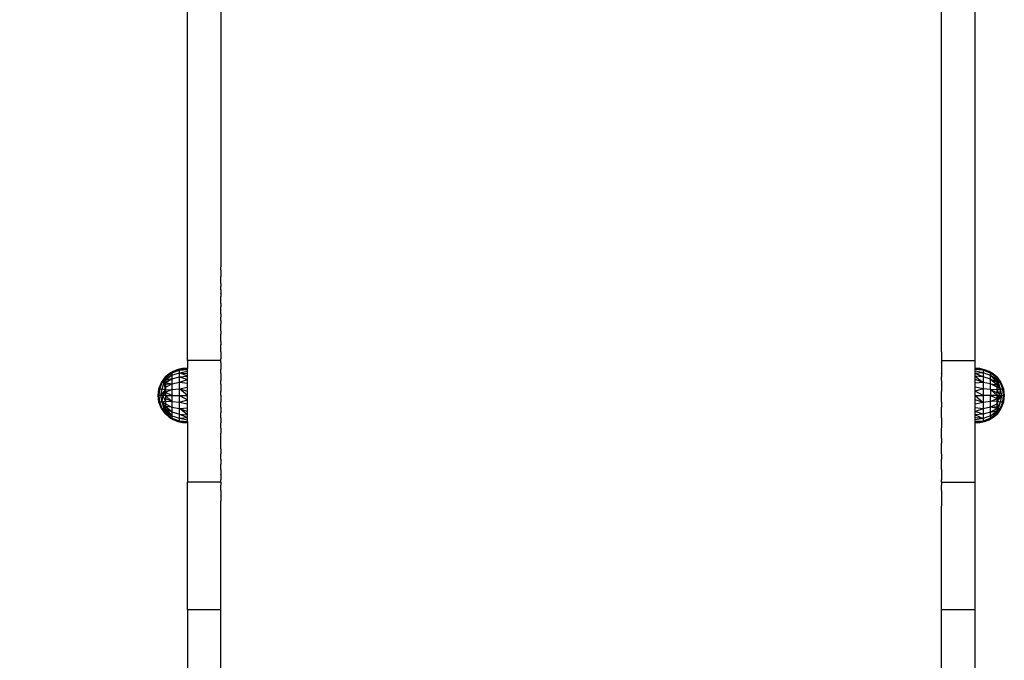
# Model space of a CAD drawing. Units: millimetres. Extents: x 25253 to 32347, y -7433 to 333.
# Drawn here: x 29019 to 29578, y -5155 to -4792 of the extents above; entities that cross this region are included whole.
import ezdxf

# ---------------------------------------------------------------- set-up
doc = ezdxf.new("R2010")
doc.units = ezdxf.units.MM
doc.layers.add('Strefa bezpieczna', color=8, linetype='Continuous')
doc.dimstyles.get("Standard").update_dxf_attribs({"dimtxt": 180, "dimasz": 200, "dimexe": 0.18, "dimexo": 0.0625, "dimgap": 200, "dimtad": 0, "dimtih": 1, "dimtoh": 1, "dimlfac": 0.001, "dimzin": 0, "dimdsep": 46, "dimtxsty": 'Standard', "dimcen": 0.09, "dimse1": 1, "dimse2": 1, "dimadec": 0, "dimazin": 0, "dimtfac": 1, "dimtdec": 4, "dimtofl": 0, "dimtmove": 0, "dimatfit": 3, "dimfxl": 1, "dimtolj": 1, "dimtzin": 0, "dimarcsym": 0})

# ---------------------------------------------------------------- blocks, each defined once
blk = doc.blocks.new('*D104')
at = {"layer": 'Defpoints', "color": 0}
for p in [(28853.25, -1010.08), (25491.14, -7432.73), (29337.93, -7432.73)]:
    blk.add_point(p, dxfattribs=at)
at = {"layer": 'Strefa bezpieczna', "color": 0, "lineweight": -2}
for p, q in [((25491.14, -1210.08), (25491.14, -3971.47)), ((25491.14, -7232.73), (25491.14, -4551.47))]:
    blk.add_line(p, q, dxfattribs=at)
at = {"layer": 'Strefa bezpieczna', "color": 0}
for points in [[(25524.47, -1210.08), (25457.81, -1210.08), (25491.14, -1010.08)], [(25457.81, -7232.73), (25524.47, -7232.73), (25491.14, -7432.73)]]:
    blk.add_solid(points, dxfattribs=at)
at = {"layer": 'Strefa bezpieczna', "color": 0, "insert": (25491.14, -4261.47), "char_height": 180, "attachment_point": 5}
blk.add_mtext('\\A1;6.42', dxfattribs=at)
blk = doc.blocks.new('*D105')
at = {"layer": 'Defpoints', "color": 0}
for p in [(29041.26, -2510.1), (26367.78, -5468.88), (29133.43, -5468.88)]:
    blk.add_point(p, dxfattribs=at)
at = {"layer": 'Strefa bezpieczna', "color": 0, "lineweight": -2}
for p, q in [((26367.78, -2710.1), (26367.78, -3971.47)), ((26367.78, -5268.88), (26367.78, -4551.47))]:
    blk.add_line(p, q, dxfattribs=at)
at = {"layer": 'Strefa bezpieczna', "color": 0}
for points in [[(26401.12, -2710.1), (26334.45, -2710.1), (26367.78, -2510.1)], [(26334.45, -5268.88), (26401.12, -5268.88), (26367.78, -5468.88)]]:
    blk.add_solid(points, dxfattribs=at)
at = {"layer": 'Strefa bezpieczna', "color": 0, "insert": (26367.78, -4261.47), "char_height": 180, "attachment_point": 5}
blk.add_mtext('\\A1;2.96', dxfattribs=at)

msp = doc.modelspace()

# ---------------------------------------------------------------- linework, layer by layer
for p, q in [((29133.426, -4622.821), (29133.426, -4930.045)), ((29542.426, -4930.045), (29542.426, -4622.821)), ((29114.426, -4985.062), (29114.426, -4635.647)), ((29561.426, -4985.114), (29561.426, -4635.698)), ((29133.426, -4930.045), (29133.426, -4931.81)), ((29133.426, -4931.915), (29133.426, -4931.81)), ((29133.426, -4933.705), (29133.426, -4931.915)), ((29133.426, -4933.705), (29133.426, -4935.592)), ((29542.426, -4931.81), (29542.426, -4930.045)), ((29542.426, -4933.582), (29542.426, -4931.81)), ((29542.426, -4933.705), (29542.426, -4933.582)), ((29542.426, -4935.592), (29542.426, -4933.705)), ((29133.426, -4935.592), (29133.426, -4937.398)), ((29133.426, -4937.487), (29133.426, -4937.398)), ((29133.426, -4939.3), (29133.426, -4937.487)), ((29133.426, -4939.39), (29133.426, -4939.3)), ((29133.426, -4941.211), (29133.426, -4939.39)), ((29542.426, -4937.398), (29542.426, -4935.592)), ((29542.426, -4939.211), (29542.426, -4937.398)), ((29542.426, -4939.3), (29542.426, -4939.211)), ((29542.426, -4941.121), (29542.426, -4939.3)), ((29133.426, -4941.211), (29133.426, -4943.038)), ((29133.426, -4944.964), (29133.426, -4943.038)), ((29133.426, -4944.964), (29133.426, -4946.806)), ((29542.426, -4941.211), (29542.426, -4941.121)), ((29542.426, -4943.038), (29542.426, -4941.211)), ((29542.426, -4944.964), (29542.426, -4943.038)), ((29542.426, -4946.806), (29542.426, -4944.964)), ((29133.426, -4946.897), (29133.426, -4946.806)), ((29133.426, -4946.897), (29133.426, -4948.746)), ((29133.426, -4950.602), (29133.426, -4948.746)), ((29133.426, -4950.786), (29133.426, -4950.602)), ((29133.426, -4952.65), (29133.426, -4950.786)), ((29542.426, -4948.655), (29542.426, -4946.806)), ((29542.426, -4948.746), (29542.426, -4948.655)), ((29542.426, -4950.602), (29542.426, -4948.746)), ((29542.426, -4952.466), (29542.426, -4950.602)), ((29133.426, -4952.65), (29133.426, -4954.52)), ((29133.426, -4956.397), (29133.426, -4954.52)), ((29133.426, -4956.583), (29133.426, -4956.397)), ((29542.426, -4952.65), (29542.426, -4952.466)), ((29542.426, -4954.52), (29542.426, -4952.65)), ((29542.426, -4956.397), (29542.426, -4954.52)), ((29542.426, -4958.28), (29542.426, -4956.397)), ((29133.426, -4958.466), (29133.426, -4956.583)), ((29133.426, -4958.466), (29133.426, -4960.356)), ((29133.426, -4962.253), (29133.426, -4960.356)), ((29542.426, -4958.466), (29542.426, -4958.28)), ((29542.426, -4960.356), (29542.426, -4958.466)), ((29542.426, -4962.253), (29542.426, -4960.356)), ((29133.426, -4962.253), (29133.426, -4964.155)), ((29133.426, -4964.344), (29133.426, -4964.155)), ((29133.426, -4966.253), (29133.426, -4964.344)), ((29133.426, -4968.168), (29133.426, -4966.253)), ((29542.426, -4964.155), (29542.426, -4962.253)), ((29542.426, -4966.064), (29542.426, -4964.155)), ((29542.426, -4966.253), (29542.426, -4966.064)), ((29542.426, -4968.168), (29542.426, -4966.253)), ((29133.426, -4968.168), (29133.426, -4970.089)), ((29133.426, -4970.279), (29133.426, -4970.089)), ((29133.426, -4972.206), (29133.426, -4970.279)), ((29133.426, -4974.138), (29133.426, -4972.206)), ((29542.426, -4970.089), (29542.426, -4968.168)), ((29542.426, -4972.015), (29542.426, -4970.089)), ((29542.426, -4972.206), (29542.426, -4972.015)), ((29542.426, -4974.138), (29542.426, -4972.206)), ((29133.426, -4974.138), (29133.426, -4976.077)), ((29133.426, -4976.269), (29133.426, -4976.077)), ((29133.426, -4978.213), (29133.426, -4976.269)), ((29133.426, -4980.162), (29133.426, -4978.213)), ((29542.426, -4976.077), (29542.426, -4974.138)), ((29542.426, -4978.021), (29542.426, -4976.077)), ((29542.426, -4978.213), (29542.426, -4978.021)), ((29542.426, -4980.162), (29542.426, -4978.213)), ((29133.426, -4980.162), (29133.426, -4982.117)), ((29133.426, -4982.117), (29133.426, -4984.077)), ((29133.426, -4984.271), (29133.426, -4984.077)), ((29133.426, -4985.062), (29133.426, -4984.271)), ((29542.426, -4980.162), (29542.426, -4982.117)), ((29542.426, -4982.117), (29542.426, -4984.077)), ((29542.426, -4984.077), (29542.426, -4985.114)), ((29111.673, -4989.57), (29108.982, -4990.183)), ((29109.868, -4990.442), (29111.673, -4989.57)), ((29109.868, -4990.442), (29114.426, -4989.574)), ((29114.426, -4989.383), (29111.673, -4989.57)), ((29114.426, -4989.574), (29111.673, -4989.57)), ((29133.426, -4985.062), (29114.426, -4985.062)), ((29114.426, -4985.062), (29114.426, -4989.383)), ((29114.426, -4989.383), (29114.426, -4989.574)), ((29114.426, -4990.142), (29114.426, -4989.574)), ((29133.426, -4986.237), (29133.426, -4985.062)), ((29133.426, -4986.237), (29133.426, -4988.208)), ((29133.426, -4988.208), (29133.426, -4990.184)), ((29561.426, -4985.114), (29542.426, -4985.114)), ((29542.426, -4985.114), (29542.426, -4986.043)), ((29542.426, -4986.237), (29542.426, -4986.043)), ((29542.426, -4986.237), (29542.426, -4988.208)), ((29542.426, -4988.208), (29542.426, -4990.184)), ((29561.426, -4989.435), (29561.426, -4985.114)), ((29564.179, -4989.622), (29561.426, -4989.435)), ((29561.426, -4989.626), (29561.426, -4989.435)), ((29564.179, -4989.622), (29561.426, -4989.626)), ((29565.984, -4990.493), (29561.426, -4989.626)), ((29561.426, -4990.194), (29561.426, -4989.626)), ((29565.984, -4990.493), (29564.179, -4989.622)), ((29566.87, -4990.235), (29564.179, -4989.622)), ((29099.686, -4997.501), (29101.926, -4994.383)), ((29100.105, -4997.501), (29101.926, -4994.383)), ((29100.105, -4997.501), (29101.926, -4994.897)), ((29101.336, -4997.501), (29101.926, -4994.897)), ((29101.926, -4994.897), (29105.605, -4992.089)), ((29105.605, -4992.089), (29101.926, -4994.513)), ((29104.049, -4992.62), (29101.926, -4994.383)), ((29101.926, -4995.528), (29105.605, -4993.412)), ((29105.605, -4993.412), (29101.926, -4996.389)), ((29102.071, -4994.383), (29101.926, -4994.383)), ((29101.926, -4994.383), (29101.926, -4994.513)), ((29102.071, -4994.383), (29101.926, -4994.513)), ((29101.926, -4994.513), (29101.926, -4994.897)), ((29101.926, -4994.897), (29101.926, -4995.528)), ((29101.926, -4997.459), (29105.605, -4995.517)), ((29105.605, -4995.517), (29101.926, -4996.389)), ((29101.926, -4995.528), (29101.926, -4996.389)), ((29104.049, -4992.62), (29102.071, -4994.383)), ((29106.42, -4991.208), (29104.049, -4992.62)), ((29105.605, -4992.089), (29104.049, -4992.62)), ((29105.605, -4992.089), (29109.868, -4990.442)), ((29105.605, -4992.089), (29106.42, -4991.208)), ((29105.605, -4993.412), (29109.868, -4991.935)), ((29105.605, -4992.089), (29105.605, -4993.412)), ((29105.605, -4993.412), (29105.605, -4995.517)), ((29105.605, -4995.517), (29109.868, -4994.311)), ((29105.605, -4995.517), (29105.605, -4998.26)), ((29108.982, -4990.183), (29106.42, -4991.208)), ((29109.868, -4990.442), (29106.42, -4991.208)), ((29109.868, -4990.442), (29108.982, -4990.183)), ((29109.868, -4990.442), (29114.426, -4990.142)), ((29109.868, -4991.935), (29109.868, -4990.442)), ((29109.868, -4991.935), (29114.426, -4991.073)), ((29109.868, -4994.311), (29109.868, -4991.935)), ((29109.868, -4991.935), (29114.426, -4992.344)), ((29114.426, -4993.923), (29109.868, -4991.935)), ((29109.868, -4994.311), (29114.426, -4993.923)), ((29109.868, -4997.408), (29109.868, -4994.311)), ((29109.868, -4994.311), (29114.426, -4995.773)), ((29114.426, -4991.073), (29114.426, -4990.142)), ((29114.426, -4992.344), (29114.426, -4991.073)), ((29114.426, -4993.923), (29114.426, -4992.344)), ((29114.426, -4995.773), (29114.426, -4993.923)), ((29133.426, -4990.379), (29133.426, -4990.184)), ((29133.426, -4992.36), (29133.426, -4990.379)), ((29133.426, -4992.36), (29133.426, -4994.346)), ((29133.426, -4994.346), (29133.426, -4996.336)), ((29542.426, -4990.184), (29542.426, -4992.164)), ((29542.426, -4992.36), (29542.426, -4992.164)), ((29542.426, -4992.36), (29542.426, -4994.346)), ((29542.426, -4996.336), (29542.426, -4994.346)), ((29565.984, -4990.493), (29561.426, -4990.194)), ((29561.426, -4991.125), (29561.426, -4990.194)), ((29565.984, -4991.987), (29561.426, -4991.125)), ((29561.426, -4992.395), (29561.426, -4991.125)), ((29565.984, -4991.987), (29561.426, -4992.395)), ((29565.984, -4994.363), (29561.426, -4992.395)), ((29561.426, -4993.975), (29561.426, -4992.395)), ((29565.984, -4994.363), (29561.426, -4993.975)), ((29561.426, -4993.975), (29565.984, -4997.46)), ((29561.426, -4995.824), (29561.426, -4993.975)), ((29566.87, -4990.235), (29565.984, -4990.493)), ((29570.247, -4992.14), (29565.984, -4990.493)), ((29565.984, -4990.493), (29565.984, -4991.987)), ((29569.432, -4991.26), (29565.984, -4990.493)), ((29570.247, -4993.464), (29565.984, -4991.987)), ((29565.984, -4991.987), (29565.984, -4994.363)), ((29570.247, -4995.569), (29565.984, -4994.363)), ((29565.984, -4994.363), (29565.984, -4997.46)), ((29569.432, -4991.26), (29566.87, -4990.235)), ((29570.247, -4992.14), (29569.432, -4991.26)), ((29571.804, -4992.672), (29569.432, -4991.26)), ((29570.247, -4993.464), (29570.247, -4992.14)), ((29573.926, -4994.949), (29570.247, -4992.14)), ((29570.247, -4992.14), (29571.804, -4992.672)), ((29570.247, -4992.14), (29573.926, -4994.564)), ((29570.247, -4995.569), (29570.247, -4993.464)), ((29573.926, -4995.58), (29570.247, -4993.464)), ((29570.247, -4993.464), (29573.926, -4996.44)), ((29573.926, -4997.511), (29570.247, -4993.464)), ((29570.247, -4998.312), (29570.247, -4995.569)), ((29573.926, -4997.511), (29570.247, -4995.569)), ((29570.247, -4995.569), (29573.926, -4998.763)), ((29573.926, -4994.435), (29571.804, -4992.672)), ((29573.781, -4994.435), (29571.804, -4992.672)), ((29573.926, -4994.435), (29573.781, -4994.435)), ((29573.926, -4994.564), (29573.781, -4994.435)), ((29573.926, -4994.564), (29573.926, -4994.435)), ((29573.926, -4994.435), (29576.167, -4997.552)), ((29573.926, -4994.435), (29574.268, -4995.021)), ((29573.926, -4994.949), (29573.926, -4994.564)), ((29573.926, -4994.564), (29574.268, -4995.021)), ((29573.926, -4994.564), (29574.73, -4995.883)), ((29573.926, -4995.58), (29573.926, -4994.949)), ((29573.926, -4994.949), (29575.747, -4997.552)), ((29573.926, -4994.949), (29574.115, -4995.785)), ((29573.926, -4996.44), (29573.926, -4995.58)), ((29573.926, -4995.58), (29574.115, -4995.785)), ((29573.926, -4995.58), (29574.516, -4997.552)), ((29574.268, -4995.021), (29574.861, -4996.036)), ((29097.806, -5004.883), (29098.283, -5001.074)), ((29098.746, -5001.074), (29097.978, -5004.883)), ((29098.283, -5001.074), (29098.061, -5003.849)), ((29098.061, -5003.849), (29098.746, -5001.074)), ((29098.283, -5001.074), (29099.686, -4997.501)), ((29098.283, -5001.074), (29098.746, -5001.074)), ((29098.492, -5004.883), (29098.746, -5001.074)), ((29098.746, -5001.074), (29100.105, -4997.501)), ((29098.746, -5001.074), (29100.105, -5001.074)), ((29099.334, -5004.883), (29100.105, -5001.074)), ((29100.105, -4997.501), (29099.686, -4997.501)), ((29100.105, -5001.074), (29101.336, -4997.501)), ((29101.336, -4997.501), (29100.105, -4997.501)), ((29100.105, -5001.074), (29101.926, -5001.639)), ((29101.336, -4997.501), (29101.926, -4996.389)), ((29101.926, -4997.459), (29101.336, -4997.501)), ((29101.926, -5001.639), (29101.336, -4997.501)), ((29101.926, -5000.117), (29101.336, -4997.501)), ((29101.926, -4998.712), (29101.336, -4997.501)), ((29101.926, -4996.389), (29101.926, -4997.459)), ((29101.926, -4997.459), (29105.605, -4998.26)), ((29101.926, -4997.459), (29101.926, -4998.712)), ((29101.926, -5000.117), (29105.605, -4998.26)), ((29105.605, -4998.26), (29101.926, -4998.712)), ((29101.926, -4998.712), (29101.926, -5000.117)), ((29101.926, -5000.117), (29101.926, -5001.639)), ((29105.605, -4998.26), (29109.868, -4997.408)), ((29105.605, -4998.26), (29105.605, -5001.455)), ((29105.605, -5001.455), (29109.868, -5001.014)), ((29109.868, -4997.408), (29114.426, -4995.773)), ((29109.868, -5001.014), (29109.868, -4997.408)), ((29109.868, -4997.408), (29114.426, -4997.847)), ((29109.868, -5001.014), (29114.426, -5000.094)), ((29109.868, -5004.883), (29109.868, -5001.014)), ((29109.868, -5001.014), (29114.426, -5002.459)), ((29114.426, -5004.883), (29109.868, -5001.014)), ((29114.426, -4997.847), (29114.426, -4995.773)), ((29114.426, -5000.094), (29114.426, -4997.847)), ((29114.426, -5002.459), (29114.426, -5000.094)), ((29133.426, -4996.533), (29133.426, -4996.336)), ((29133.426, -4998.528), (29133.426, -4996.533)), ((29133.426, -4998.528), (29133.426, -5000.527)), ((29133.426, -5000.527), (29133.426, -5002.531)), ((29542.426, -4996.336), (29542.426, -4998.331)), ((29542.426, -4998.528), (29542.426, -4998.331)), ((29542.426, -4998.528), (29542.426, -5000.527)), ((29542.426, -5000.527), (29542.426, -5002.531)), ((29565.984, -4997.46), (29561.426, -4995.824)), ((29561.426, -4997.898), (29561.426, -4995.824)), ((29565.984, -4997.46), (29561.426, -4997.898)), ((29561.426, -5000.145), (29561.426, -4997.898)), ((29565.984, -5001.066), (29561.426, -5000.145)), ((29561.426, -5002.51), (29561.426, -5000.145)), ((29565.984, -5001.066), (29561.426, -5002.51)), ((29570.247, -4998.312), (29565.984, -4997.46)), ((29565.984, -4997.46), (29565.984, -5001.066)), ((29570.247, -5001.507), (29565.984, -5001.066)), ((29565.984, -5001.066), (29565.984, -5004.935)), ((29570.247, -5001.507), (29570.247, -4998.312)), ((29573.926, -5000.168), (29570.247, -4998.312)), ((29570.247, -4998.312), (29573.926, -4998.763)), ((29573.926, -4997.511), (29573.926, -4996.44)), ((29573.926, -4996.44), (29574.516, -4997.552)), ((29573.926, -4998.763), (29573.926, -4997.511)), ((29575.747, -5001.126), (29573.926, -4997.511)), ((29574.516, -4997.552), (29573.926, -4997.511)), ((29573.926, -5000.168), (29573.926, -4998.763)), ((29573.926, -4998.763), (29575.747, -5001.126)), ((29573.926, -5001.69), (29573.926, -5000.168)), ((29573.926, -5000.168), (29575.747, -5001.126)), ((29573.926, -5001.69), (29575.747, -5001.126)), ((29574.115, -4995.785), (29574.516, -4997.552)), ((29574.516, -4997.552), (29575.747, -5001.126)), ((29575.747, -4997.552), (29574.516, -4997.552)), ((29574.73, -4995.883), (29574.861, -4996.036)), ((29574.73, -4995.883), (29575.747, -4997.552)), ((29574.861, -4996.036), (29575.747, -4997.552)), ((29575.747, -5001.126), (29575.364, -5004.935)), ((29576.167, -4997.552), (29575.747, -4997.552)), ((29575.747, -4997.552), (29577.106, -5001.126)), ((29575.747, -5001.126), (29577.106, -5001.126)), ((29575.747, -5001.126), (29576.518, -5004.935)), ((29576.167, -4997.552), (29577.569, -5001.126)), ((29577.106, -5001.126), (29577.569, -5001.126)), ((29577.106, -5001.126), (29577.874, -5004.935)), ((29577.106, -5001.126), (29577.36, -5004.935)), ((29577.791, -5003.901), (29577.106, -5001.126)), ((29577.569, -5001.126), (29578.046, -5004.935)), ((29577.569, -5001.126), (29577.791, -5003.901)), ((29097.806, -5004.883), (29098.061, -5003.849)), ((29098.283, -5008.693), (29097.806, -5004.883)), ((29097.806, -5004.883), (29097.978, -5004.883)), ((29097.806, -5004.883), (29098.061, -5005.918)), ((29098.061, -5003.849), (29097.978, -5004.883)), ((29097.978, -5004.883), (29098.492, -5004.883)), ((29098.746, -5008.693), (29097.978, -5004.883)), ((29098.061, -5005.918), (29097.978, -5004.883)), ((29098.061, -5005.918), (29098.746, -5008.693)), ((29098.283, -5008.693), (29098.061, -5005.918)), ((29098.746, -5008.693), (29098.492, -5004.883)), ((29099.334, -5004.883), (29098.492, -5004.883)), ((29099.334, -5004.883), (29101.926, -5001.639)), ((29100.105, -5008.693), (29099.334, -5004.883)), ((29100.488, -5004.883), (29099.334, -5004.883)), ((29100.105, -5008.693), (29100.488, -5004.883)), ((29101.926, -5001.639), (29100.488, -5004.883)), ((29101.926, -5003.241), (29100.488, -5004.883)), ((29101.926, -5008.128), (29100.488, -5004.883)), ((29101.926, -5004.883), (29100.488, -5004.883)), ((29101.926, -5001.639), (29105.605, -5001.455)), ((29105.605, -5001.455), (29101.926, -5003.241)), ((29101.926, -5001.639), (29101.926, -5003.241)), ((29101.926, -5003.241), (29101.926, -5004.883)), ((29105.605, -5004.883), (29101.926, -5003.241)), ((29101.926, -5004.883), (29105.605, -5004.883)), ((29101.926, -5004.883), (29105.605, -5008.312)), ((29101.926, -5004.883), (29101.926, -5006.526)), ((29101.926, -5006.526), (29101.926, -5008.128)), ((29105.605, -5008.312), (29101.926, -5006.526)), ((29105.605, -5001.455), (29105.605, -5004.883)), ((29105.605, -5004.883), (29109.868, -5004.883)), ((29105.605, -5004.883), (29105.605, -5008.312)), ((29109.868, -5008.753), (29109.868, -5004.883)), ((29109.868, -5004.883), (29114.426, -5004.883)), ((29109.868, -5004.883), (29114.426, -5007.308)), ((29114.426, -5004.883), (29114.426, -5002.459)), ((29114.426, -5007.308), (29114.426, -5004.883)), ((29133.426, -5002.789), (29133.426, -5002.531)), ((29133.426, -5004.776), (29133.426, -5002.789)), ((29133.426, -5004.776), (29133.426, -5006.768)), ((29133.426, -5006.768), (29133.426, -5008.763)), ((29542.426, -5004.538), (29542.426, -5002.531)), ((29542.426, -5006.768), (29542.426, -5004.538)), ((29542.426, -5008.763), (29542.426, -5006.768)), ((29565.984, -5004.935), (29561.426, -5002.51)), ((29561.426, -5004.935), (29561.426, -5002.51)), ((29561.426, -5004.935), (29565.984, -5004.935)), ((29561.426, -5004.935), (29565.984, -5008.805)), ((29561.426, -5007.36), (29561.426, -5004.935)), ((29570.247, -5004.935), (29565.984, -5004.935)), ((29565.984, -5004.935), (29565.984, -5008.805)), ((29573.926, -5001.69), (29570.247, -5001.507)), ((29570.247, -5001.507), (29573.926, -5003.293)), ((29570.247, -5001.507), (29570.247, -5004.935)), ((29573.926, -5004.935), (29570.247, -5001.507)), ((29570.247, -5008.363), (29570.247, -5004.935)), ((29573.926, -5004.935), (29570.247, -5004.935)), ((29570.247, -5004.935), (29573.926, -5006.578)), ((29570.247, -5008.363), (29573.926, -5006.578)), ((29573.926, -5003.293), (29573.926, -5001.69)), ((29573.926, -5001.69), (29575.364, -5004.935)), ((29573.926, -5004.935), (29573.926, -5003.293)), ((29573.926, -5006.578), (29573.926, -5004.935)), ((29573.926, -5004.935), (29575.364, -5004.935)), ((29573.926, -5006.578), (29575.364, -5004.935)), ((29573.926, -5008.18), (29575.364, -5004.935)), ((29576.518, -5004.935), (29573.926, -5008.18)), ((29573.926, -5008.18), (29573.926, -5006.578)), ((29575.364, -5004.935), (29576.518, -5004.935)), ((29576.518, -5004.935), (29575.747, -5008.744)), ((29576.518, -5004.935), (29577.36, -5004.935)), ((29577.106, -5008.744), (29577.874, -5004.935)), ((29577.36, -5004.935), (29577.106, -5008.744)), ((29577.791, -5005.969), (29577.106, -5008.744)), ((29577.874, -5004.935), (29577.36, -5004.935)), ((29578.046, -5004.935), (29577.569, -5008.744)), ((29577.569, -5008.744), (29577.791, -5005.969)), ((29578.046, -5004.935), (29577.791, -5003.901)), ((29577.791, -5003.901), (29577.874, -5004.935)), ((29577.791, -5005.969), (29577.874, -5004.935)), ((29578.046, -5004.935), (29577.791, -5005.969)), ((29578.046, -5004.935), (29577.874, -5004.935)), ((29099.686, -5012.266), (29098.283, -5008.693)), ((29098.746, -5008.693), (29098.283, -5008.693)), ((29100.105, -5012.266), (29098.746, -5008.693)), ((29100.105, -5008.693), (29098.746, -5008.693)), ((29101.926, -5015.383), (29099.686, -5012.266)), ((29099.686, -5012.266), (29100.105, -5012.266)), ((29100.991, -5013.783), (29099.686, -5012.266)), ((29101.584, -5014.798), (29099.686, -5012.266)), ((29101.926, -5008.128), (29100.105, -5008.693)), ((29101.336, -5012.266), (29100.105, -5008.693)), ((29101.926, -5012.308), (29100.105, -5008.693)), ((29101.926, -5011.055), (29100.105, -5008.693)), ((29101.926, -5009.65), (29100.105, -5008.693)), ((29101.926, -5014.87), (29100.105, -5012.266)), ((29100.105, -5012.266), (29101.336, -5012.266)), ((29101.122, -5013.936), (29100.105, -5012.266)), ((29100.991, -5013.783), (29100.105, -5012.266)), ((29101.926, -5013.378), (29101.336, -5012.266)), ((29101.336, -5012.266), (29101.926, -5012.308)), ((29101.926, -5014.239), (29101.336, -5012.266)), ((29101.737, -5014.034), (29101.336, -5012.266)), ((29101.926, -5008.128), (29105.605, -5008.312)), ((29101.926, -5008.128), (29101.926, -5009.65)), ((29101.926, -5009.65), (29105.605, -5011.506)), ((29101.926, -5009.65), (29101.926, -5011.055)), ((29101.926, -5011.055), (29101.926, -5012.308)), ((29105.605, -5014.25), (29101.926, -5011.055)), ((29105.605, -5011.506), (29101.926, -5011.055)), ((29101.926, -5012.308), (29101.926, -5013.378)), ((29101.926, -5012.308), (29105.605, -5014.25)), ((29101.926, -5012.308), (29105.605, -5016.355)), ((29105.605, -5008.312), (29109.868, -5008.753)), ((29105.605, -5008.312), (29105.605, -5011.506)), ((29105.605, -5011.506), (29109.868, -5012.359)), ((29105.605, -5011.506), (29105.605, -5014.25)), ((29109.868, -5008.753), (29114.426, -5007.308)), ((29109.868, -5012.359), (29109.868, -5008.753)), ((29109.868, -5008.753), (29114.426, -5009.673)), ((29109.868, -5012.359), (29114.426, -5011.92)), ((29109.868, -5015.455), (29109.868, -5012.359)), ((29109.868, -5012.359), (29114.426, -5013.994)), ((29114.426, -5015.844), (29109.868, -5012.359)), ((29114.426, -5009.673), (29114.426, -5007.308)), ((29114.426, -5011.92), (29114.426, -5009.673)), ((29114.426, -5013.994), (29114.426, -5011.92)), ((29133.426, -5011.53), (29133.426, -5008.763)), ((29133.426, -5011.53), (29133.426, -5014.668)), ((29542.426, -5008.763), (29542.426, -5011.545)), ((29542.426, -5014.334), (29542.426, -5011.545)), ((29565.984, -5008.805), (29561.426, -5007.36)), ((29561.426, -5009.725), (29561.426, -5007.36)), ((29565.984, -5008.805), (29561.426, -5009.725)), ((29561.426, -5011.972), (29561.426, -5009.725)), ((29565.984, -5012.411), (29561.426, -5011.972)), ((29561.426, -5014.046), (29561.426, -5011.972)), ((29570.247, -5008.363), (29565.984, -5008.805)), ((29565.984, -5008.805), (29565.984, -5012.411)), ((29570.247, -5011.558), (29565.984, -5012.411)), ((29573.926, -5008.18), (29570.247, -5008.363)), ((29570.247, -5011.558), (29570.247, -5008.363)), ((29573.926, -5009.702), (29570.247, -5011.558)), ((29570.247, -5011.558), (29573.926, -5011.107)), ((29570.247, -5014.302), (29570.247, -5011.558)), ((29573.926, -5012.36), (29570.247, -5011.558)), ((29573.926, -5012.36), (29570.247, -5014.302)), ((29573.926, -5009.702), (29573.926, -5008.18)), ((29575.747, -5008.744), (29573.926, -5008.18)), ((29573.926, -5008.18), (29574.516, -5012.318)), ((29573.926, -5011.107), (29573.926, -5009.702)), ((29573.926, -5009.702), (29574.516, -5012.318)), ((29573.926, -5012.36), (29573.926, -5011.107)), ((29573.926, -5011.107), (29574.516, -5012.318)), ((29573.926, -5012.36), (29574.516, -5012.318)), ((29574.516, -5012.318), (29573.926, -5013.43)), ((29576.167, -5012.318), (29573.926, -5015.435)), ((29575.747, -5012.318), (29573.926, -5014.921)), ((29574.516, -5012.318), (29573.926, -5014.921)), ((29573.926, -5013.43), (29573.926, -5012.36)), ((29575.747, -5008.744), (29574.516, -5012.318)), ((29574.516, -5012.318), (29575.747, -5012.318)), ((29576.167, -5012.318), (29574.861, -5013.835)), ((29575.747, -5012.318), (29574.861, -5013.835)), ((29577.106, -5008.744), (29575.747, -5012.318)), ((29577.106, -5008.744), (29575.747, -5008.744)), ((29575.747, -5012.318), (29576.167, -5012.318)), ((29577.569, -5008.744), (29576.167, -5012.318)), ((29577.569, -5008.744), (29577.106, -5008.744)), ((29101.122, -5013.936), (29100.991, -5013.783)), ((29101.584, -5014.798), (29100.991, -5013.783)), ((29101.926, -5015.254), (29101.122, -5013.936)), ((29101.926, -5015.254), (29101.584, -5014.798)), ((29101.926, -5015.383), (29101.584, -5014.798)), ((29101.926, -5014.239), (29101.737, -5014.034)), ((29101.926, -5014.87), (29101.737, -5014.034)), ((29101.926, -5013.378), (29101.926, -5014.239)), ((29105.605, -5016.355), (29101.926, -5013.378)), ((29101.926, -5014.239), (29101.926, -5014.87)), ((29101.926, -5014.239), (29105.605, -5016.355)), ((29101.926, -5014.87), (29101.926, -5015.254)), ((29101.926, -5014.87), (29102.43, -5015.254)), ((29101.926, -5015.254), (29102.43, -5015.254)), ((29101.926, -5015.254), (29101.926, -5015.383)), ((29102.122, -5015.383), (29101.926, -5015.254)), ((29101.926, -5015.254), (29102.071, -5015.383)), ((29101.926, -5015.383), (29102.071, -5015.383)), ((29101.926, -5015.383), (29104.049, -5017.147)), ((29102.071, -5015.383), (29104.049, -5017.147)), ((29102.122, -5015.383), (29102.599, -5015.383)), ((29105.605, -5017.678), (29102.122, -5015.383)), ((29102.43, -5015.254), (29102.599, -5015.383)), ((29102.599, -5015.383), (29105.605, -5017.678)), ((29104.049, -5017.147), (29106.42, -5018.559)), ((29105.605, -5017.678), (29104.049, -5017.147)), ((29105.605, -5014.25), (29109.868, -5015.455)), ((29105.605, -5014.25), (29105.605, -5016.355)), ((29105.605, -5016.355), (29109.868, -5017.831)), ((29105.605, -5016.355), (29105.605, -5017.678)), ((29105.605, -5017.678), (29109.868, -5019.325)), ((29105.605, -5017.678), (29106.42, -5018.559)), ((29109.868, -5017.831), (29109.868, -5015.455)), ((29109.868, -5015.455), (29114.426, -5015.844)), ((29109.868, -5015.455), (29114.426, -5017.423)), ((29109.868, -5017.831), (29114.426, -5017.423)), ((29109.868, -5019.325), (29109.868, -5017.831)), ((29109.868, -5017.831), (29114.426, -5018.694)), ((29114.426, -5015.844), (29114.426, -5013.994)), ((29114.426, -5017.423), (29114.426, -5015.844)), ((29114.426, -5018.694), (29114.426, -5017.423)), ((29133.426, -5017.491), (29133.426, -5014.668)), ((29133.426, -5017.491), (29133.426, -5020.32)), ((29542.426, -5017.129), (29542.426, -5014.334)), ((29542.426, -5017.491), (29542.426, -5017.129)), ((29542.426, -5017.491), (29542.426, -5020.32)), ((29565.984, -5012.411), (29561.426, -5014.046)), ((29565.984, -5015.507), (29561.426, -5014.046)), ((29561.426, -5015.895), (29561.426, -5014.046)), ((29565.984, -5015.507), (29561.426, -5015.895)), ((29561.426, -5015.895), (29565.984, -5017.883)), ((29561.426, -5017.475), (29561.426, -5015.895)), ((29565.984, -5017.883), (29561.426, -5017.475)), ((29561.426, -5018.746), (29561.426, -5017.475)), ((29565.984, -5017.883), (29561.426, -5018.746)), ((29565.984, -5012.411), (29565.984, -5015.507)), ((29570.247, -5014.302), (29565.984, -5015.507)), ((29565.984, -5015.507), (29565.984, -5017.883)), ((29570.247, -5016.407), (29565.984, -5017.883)), ((29570.247, -5017.73), (29565.984, -5019.377)), ((29565.984, -5017.883), (29565.984, -5019.377)), ((29569.432, -5018.61), (29571.804, -5017.199)), ((29570.247, -5017.73), (29569.432, -5018.61)), ((29570.247, -5014.302), (29573.926, -5013.43)), ((29570.247, -5016.407), (29573.926, -5013.43)), ((29573.926, -5014.291), (29570.247, -5016.407)), ((29570.247, -5016.407), (29570.247, -5014.302)), ((29573.253, -5015.435), (29570.247, -5017.73)), ((29570.247, -5017.73), (29573.73, -5015.435)), ((29570.247, -5017.73), (29570.247, -5016.407)), ((29570.247, -5017.73), (29571.804, -5017.199)), ((29571.804, -5017.199), (29573.926, -5015.435)), ((29571.804, -5017.199), (29573.781, -5015.435)), ((29573.422, -5015.306), (29573.253, -5015.435)), ((29573.253, -5015.435), (29573.73, -5015.435)), ((29573.926, -5014.921), (29573.422, -5015.306)), ((29573.926, -5015.306), (29573.422, -5015.306)), ((29573.73, -5015.435), (29573.926, -5015.306)), ((29573.781, -5015.435), (29573.926, -5015.306)), ((29573.781, -5015.435), (29573.926, -5015.435)), ((29573.926, -5014.291), (29573.926, -5013.43)), ((29574.861, -5013.835), (29573.926, -5014.921)), ((29574.861, -5013.835), (29573.926, -5015.435)), ((29573.926, -5014.921), (29573.926, -5014.291)), ((29573.926, -5015.306), (29573.926, -5014.921)), ((29573.926, -5015.435), (29573.926, -5015.306)), ((29106.42, -5018.559), (29109.868, -5019.325)), ((29106.42, -5018.559), (29108.982, -5019.583)), ((29108.982, -5019.583), (29109.868, -5019.325)), ((29108.982, -5019.583), (29111.673, -5020.197)), ((29109.868, -5019.325), (29114.426, -5019.625)), ((29109.868, -5019.325), (29114.426, -5020.193)), ((29109.868, -5019.325), (29111.673, -5020.197)), ((29111.673, -5020.197), (29114.426, -5020.193)), ((29111.673, -5020.197), (29114.426, -5020.383)), ((29114.426, -5019.625), (29114.426, -5018.694)), ((29114.426, -5019.625), (29114.426, -5020.193)), ((29114.426, -5020.383), (29114.426, -5020.193)), ((29114.426, -5020.383), (29114.426, -5054.129)), ((29133.426, -5023.17), (29133.426, -5020.32)), ((29133.426, -5023.437), (29133.426, -5023.17)), ((29133.426, -5023.437), (29133.426, -5026.279)), ((29542.426, -5020.32), (29542.426, -5023.156)), ((29542.426, -5025.998), (29542.426, -5023.156)), ((29561.426, -5019.677), (29561.426, -5018.746)), ((29565.984, -5019.377), (29561.426, -5020.244)), ((29565.984, -5019.377), (29561.426, -5019.677)), ((29561.426, -5020.244), (29561.426, -5019.677)), ((29561.426, -5020.244), (29564.179, -5020.248)), ((29561.426, -5020.435), (29561.426, -5020.244)), ((29561.426, -5020.435), (29564.179, -5020.248)), ((29561.426, -5054.181), (29561.426, -5020.435)), ((29565.984, -5019.377), (29564.179, -5020.248)), ((29564.179, -5020.248), (29566.87, -5019.635)), ((29565.984, -5019.377), (29569.432, -5018.61)), ((29565.984, -5019.377), (29566.87, -5019.635)), ((29566.87, -5019.635), (29569.432, -5018.61)), ((29133.426, -5029.127), (29133.426, -5026.279)), ((29133.426, -5031.967), (29133.426, -5029.127)), ((29542.426, -5026.279), (29542.426, -5025.998)), ((29542.426, -5029.127), (29542.426, -5026.279)), ((29542.426, -5029.127), (29542.426, -5031.981)), ((29133.426, -5032.263), (29133.426, -5031.967)), ((29133.426, -5035.123), (29133.426, -5032.263)), ((29542.426, -5034.841), (29542.426, -5031.981)), ((29133.426, -5035.123), (29133.426, -5037.988)), ((29133.426, -5038.13), (29133.426, -5037.988)), ((29133.426, -5041.001), (29133.426, -5038.13)), ((29542.426, -5035.123), (29542.426, -5034.841)), ((29542.426, -5037.988), (29542.426, -5035.123)), ((29542.426, -5037.988), (29542.426, -5040.859)), ((29133.426, -5041.001), (29133.426, -5043.876)), ((29133.426, -5046.899), (29133.426, -5043.876)), ((29542.426, -5040.859), (29542.426, -5041.001)), ((29542.426, -5043.876), (29542.426, -5041.001)), ((29542.426, -5046.899), (29542.426, -5043.876)), ((29133.426, -5046.899), (29133.426, -5049.783)), ((29133.426, -5049.925), (29133.426, -5049.783)), ((29133.426, -5049.925), (29133.426, -5052.814)), ((29542.426, -5046.899), (29542.426, -5049.783)), ((29542.426, -5049.783), (29542.426, -5052.671)), ((29133.426, -5054.129), (29114.426, -5054.129)), ((29114.426, -5126.485), (29114.426, -5054.129)), ((29133.426, -5052.957), (29133.426, -5052.814)), ((29133.426, -5054.129), (29133.426, -5052.957)), ((29133.426, -5054.129), (29133.426, -5055.848)), ((29133.426, -5058.742), (29133.426, -5055.848)), ((29542.426, -5052.671), (29542.426, -5052.814)), ((29542.426, -5054.181), (29542.426, -5052.814)), ((29542.426, -5054.181), (29561.426, -5054.181)), ((29542.426, -5054.181), (29542.426, -5055.705)), ((29542.426, -5055.705), (29542.426, -5055.848)), ((29542.426, -5058.742), (29542.426, -5055.848)), ((29561.426, -5126.537), (29561.426, -5054.181)), ((29133.426, -5058.742), (29133.426, -5061.78)), ((29133.426, -5061.981), (29133.426, -5061.78)), ((29133.426, -5061.981), (29133.426, -5064.852)), ((29542.426, -5058.742), (29542.426, -5061.78)), ((29542.426, -5061.78), (29542.426, -5064.68)), ((29133.426, -5067.736), (29133.426, -5064.852)), ((29133.426, -5126.485), (29133.426, -5067.736)), ((29542.426, -5064.68), (29542.426, -5064.852)), ((29542.426, -5064.852), (29542.426, -5067.736)), ((29542.426, -5126.537), (29542.426, -5067.736)), ((29114.426, -5126.485), (29114.405, -5193.121)), ((29133.426, -5126.485), (29114.426, -5126.485)), ((29133.426, -5201.366), (29133.426, -5126.485)), ((29561.426, -5126.537), (29542.426, -5126.537)), ((29542.426, -5201.418), (29542.426, -5126.537)), ((29561.448, -5193.173), (29561.426, -5126.537))]:
    msp.add_line(p, q)

# ---------------------------------------------------------------- dimensions: what is measured, and where the dimension line sits
at = {"layer": 'Strefa bezpieczna'}
for base, p1, p2, picture, middle in [((25491.14, -7432.728), (28853.253, -1010.084), (29337.926, -7432.728), '*D104', (25491.14, -4261.47)), ((26367.784, -5468.877), (29041.259, -2510.102), (29133.426, -5468.877), '*D105', (26367.784, -4261.47))]:
    dim = msp.add_linear_dim(base=base, p1=p1, p2=p2, angle=90, dimstyle='Standard', dxfattribs=at)
    dim.commit()
    dim.dimension.update_dxf_attribs({"geometry": picture, "text_midpoint": middle, "dimtype": 160})

doc.saveas('drawing.dxf')
